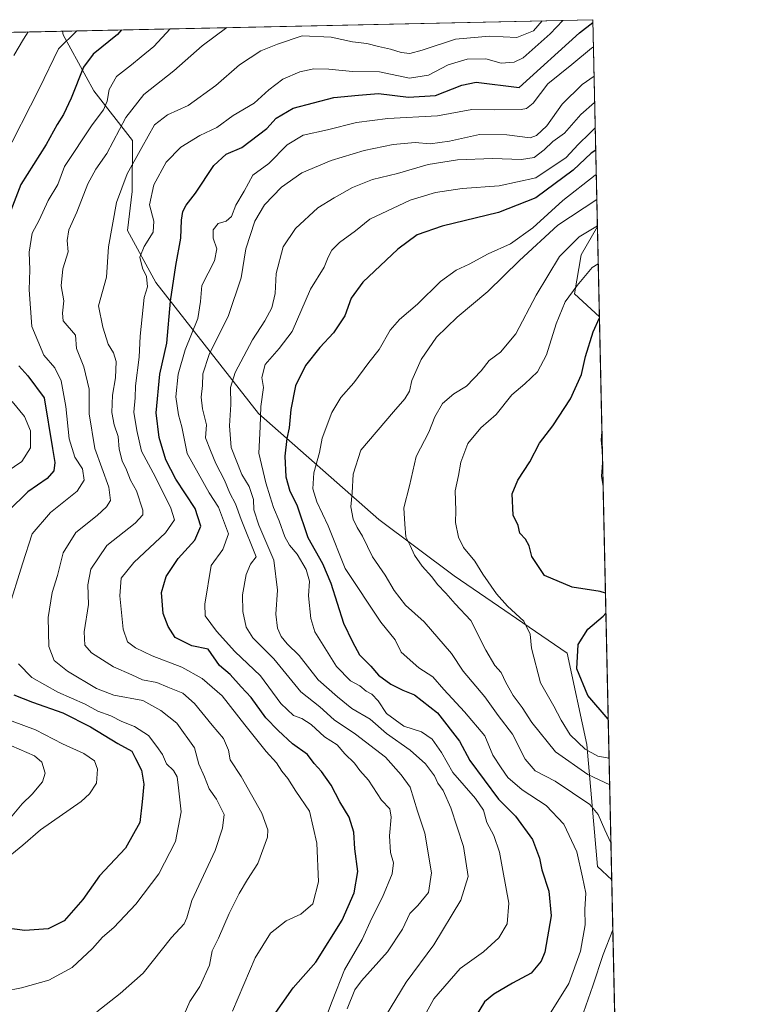
# Model space of a CAD drawing. Units: metres. Extents: x 648184 to 651642, y 4739279 to 4741666.
# Drawn here: x 651412 to 651642, y 4741360 to 4741666 of the extents above; entities that cross this region are included whole.
import ezdxf

# ---------------------------------------------------------------- set-up
doc = ezdxf.new("R2010")
doc.units = ezdxf.units.M
doc.header["$MEASUREMENT"] = 0
for name, color, linetype, lineweight in [('Arbolado forestal CxS', 92, 'Continuous', 0), ('Comarca CxS', 21, 'Continuous', 0), ('Comunidad Autónoma CxS', 142, 'Continuous', 0), ('Curva de nivel maestra', 30, 'Continuous', 30), ('Curva de nivel normal', 30, 'Continuous', 0), ('Entidad de ámbito territorial CxS', 92, 'Continuous', 0), ('Espacio natural protegido CxS', 121, 'Continuous', 0), ('Municipio CxS', 4, 'Continuous', 0), ('Provincia CxS', 1, 'Continuous', 0)]:
    doc.layers.add(name, color=color, linetype=linetype, lineweight=lineweight)

# ---------------------------------------------------------------- blocks, each defined once
blk = doc.blocks.new('*U10')
at = {"layer": 'Comarca CxS', "color": 21, "linetype": 'Continuous', "lineweight": 0, "flags": 128}
blk.add_lwpolyline([(650251.615, 4741158.270000001), (650252.142000001, 4741177.248000001), (650253.25, 4741217.075), (650254.5309999996, 4741259.767999998), (650255.3180000001, 4741286.031000001), (650256.7000000011, 4741347.870999998), (650257.6250000005, 4741402.551999999), (650257.7169999996, 4741408.056), (650258.8600000002, 4741444.331), (650259.3360000014, 4741459.488000001), (650260.9190000001, 4741490.101), (650263.0030000006, 4741521.353), (650263.0760000007, 4741550.679000001), (650259.4929999991, 4741589.359999998), (650256.2149999999, 4741623.220000001), (650254.5643071308, 4741637.225639786), (651590.730001151, 4741666.309982565), (651638.0691769547, 4739515.236803142)], dxfattribs=at)
blk = doc.blocks.new('*U11')
at = {"layer": 'Municipio CxS', "color": 4, "linetype": 'Continuous', "lineweight": 0, "flags": 128}
blk.add_lwpolyline([(650251.615, 4741158.270000001), (650252.142000001, 4741177.248000001), (650253.25, 4741217.075), (650254.5309999996, 4741259.767999998), (650255.3180000001, 4741286.031000001), (650256.7000000011, 4741347.870999998), (650257.6250000005, 4741402.551999999), (650257.7169999996, 4741408.056), (650258.8600000002, 4741444.331), (650259.3360000014, 4741459.488000001), (650260.9190000001, 4741490.101), (650263.0030000006, 4741521.353), (650263.0760000007, 4741550.679000001), (650259.4929999991, 4741589.359999998), (650256.2149999999, 4741623.220000001), (650254.5643071308, 4741637.225639786), (651590.730001151, 4741666.309982565), (651638.0691769547, 4739515.236803142)], dxfattribs=at)
blk = doc.blocks.new('*U12')
at = {"layer": 'Entidad de ámbito territorial CxS', "color": 92, "linetype": 'Continuous', "lineweight": 0, "flags": 128}
blk.add_lwpolyline([(650251.615, 4741158.270000001), (650252.142000001, 4741177.248000001), (650253.25, 4741217.075), (650254.5309999996, 4741259.767999998), (650255.3180000001, 4741286.031000001), (650256.7000000011, 4741347.870999998), (650257.6250000005, 4741402.551999999), (650257.7169999996, 4741408.056), (650258.8600000002, 4741444.331), (650259.3360000014, 4741459.488000001), (650260.9190000001, 4741490.101), (650263.0030000006, 4741521.353), (650263.0760000007, 4741550.679000001), (650259.4929999991, 4741589.359999998), (650256.2149999999, 4741623.220000001), (650254.5643071308, 4741637.225639786), (651590.730001151, 4741666.309982565), (651638.0691769547, 4739515.236803142)], dxfattribs=at)

msp = doc.modelspace()

# ---------------------------------------------------------------- linework, layer by layer
at = {"layer": 'Arbolado forestal CxS', "color": 92, "linetype": 'Continuous', "lineweight": 0, "extrusion": (0.1780265820849237, 0.003875103702986607, 0.9840180484332852), "elevation": 135312.1341591185, "flags": 128}
msp.add_lwpolyline([(4726363.590084982, -742225.9608693841), (4726363.590084982, -742393.8460244298)], dxfattribs=at)
at = {"layer": 'Arbolado forestal CxS', "color": 92, "linetype": 'Continuous', "lineweight": 0, "extrusion": (0.01185198375447675, -0.5385514673606061, 0.8425092566166983), "elevation": -2545106.269502232, "flags": 128}
msp.add_lwpolyline([(755758.3087549923, 3982365.407347101), (755758.3087549923, 3982288.910619407)], dxfattribs=at)
at = {"layer": 'Arbolado forestal CxS', "color": 92, "linetype": 'Continuous', "lineweight": 0, "extrusion": (0.5842357099094051, 0.01271718448953752, 0.811484385854289), "elevation": 441683.8250977779, "flags": 128}
msp.add_lwpolyline([(4726363.423867613, -611389.1176994654), (4726363.423867613, -611658.1729148895)], dxfattribs=at)
at = {"layer": 'Arbolado forestal CxS', "color": 92, "linetype": 'Continuous', "lineweight": 0, "extrusion": (0.007342554580150398, -0.3336500536818316, 0.9426684085988818), "elevation": -1576392.382613946, "flags": 128}
msp.add_lwpolyline([(755756.4298039591, 4455466.393858312), (755756.4298039591, 4455436.606080545)], dxfattribs=at)
at = {"layer": 'Arbolado forestal CxS', "color": 92, "linetype": 'Continuous', "lineweight": 0, "extrusion": (-0.001981331236173889, 0.09003201183974718, 0.9959369011993784), "elevation": 426500.0338655886, "flags": 128}
msp.add_lwpolyline([(-755757.4224609917, -4706806.190556779), (-755757.4224609915, -4706630.129156721)], dxfattribs=at)
at = {"layer": 'Arbolado forestal CxS', "color": 92, "linetype": 'Continuous', "lineweight": 0, "extrusion": (0.003497543911809604, -0.1589263276408444, 0.987284249630865), "elevation": -750348.5825830438, "flags": 128}
msp.add_lwpolyline([(755759.1449625131, 4665966.550737282), (755759.1449625131, 4665670.959528384)], dxfattribs=at)
at = {"layer": 'Arbolado forestal CxS', "color": 92, "linetype": 'Continuous', "lineweight": 0}
msp.add_polyline3d([(651592.148, 4741601.876399999, 911.2293000000063), (651587.1299000002, 4741593.1503, 908.7713999999978), (651585.0318999998, 4741580.9965, 905.4612000000053), (651592.7658000002, 4741573.803200001, 901.2881999999954), (651596.6238000002, 4741398.499600001, 917.143200000006), (651592.1672999999, 4741402.644099999, 918.1671999999963), (651588.8762999997, 4741440.6623, 904.4872999999935), (651582.7597000003, 4741469.0419, 901.7170999999945), (651547.5745000001, 4741493.1787, 907.531099999993), (651524.0641000001, 4741510.751499999, 912.1876000000049), (651486.6518999999, 4741543.706300001, 931.047200000001), (651454.6731000004, 4741584.4879, 954.1012999999948), (651445.8234999999, 4741600.6907, 958.1413000000031), (651447.2867000002, 4741612.8213, 958.7948999999935), (651447.3428999997, 4741628.7139, 963.483600000007), (651435.3453000003, 4741644.1657, 973.355899999995), (651425.8157000003, 4741661.614499999, 981.8182999999991), (651425.5670999996, 4741662.7149, 982.3318), (651590.7300000006, 4741666.310000001, 952.4367000000057)], close=True, dxfattribs=at)
for points in [[(651207.2846999997, 4741657.963500001, 1139.560700000002), (651425.5670999996, 4741662.7149, 982.3318), (651425.8157000003, 4741661.614499999, 981.8182999999991), (651435.3453000003, 4741644.1657, 973.355899999995), (651447.3428999997, 4741628.7139, 963.483600000007), (651447.2867000002, 4741612.8213, 958.7948999999935), (651445.8234999999, 4741600.6907, 958.1413000000031), (651454.6731000004, 4741584.4879, 954.1012999999948), (651486.6518999999, 4741543.706300001, 931.047200000001), (651524.0641000001, 4741510.751499999, 912.1876000000049), (651547.5745000001, 4741493.1787, 907.531099999993), (651582.7597000003, 4741469.0419, 901.7170999999945), (651588.8762999997, 4741440.6623, 904.4872999999935), (651592.1672999999, 4741402.644099999, 918.1671999999963), (651596.6238000002, 4741398.499600001, 917.143200000006), (651605.2588999998, 4741006.121099999, 832.7259999999952)], [(651425.5670999996, 4741662.715, 982.3318), (651425.8157000003, 4741661.614499999, 981.8182999999991), (651435.3453000003, 4741644.1657, 973.355899999995), (651447.3428999997, 4741628.7139, 963.483600000007), (651447.2867000002, 4741612.8213, 958.7948999999935), (651445.8234999999, 4741600.6907, 958.1413000000031), (651454.6731000004, 4741584.4879, 954.1012999999948), (651486.6518999999, 4741543.706300001, 931.047200000001), (651524.0641000001, 4741510.751499999, 912.1876000000049), (651547.5745000001, 4741493.1787, 907.531099999993), (651582.7597000003, 4741469.0419, 901.7170999999945), (651588.8762999997, 4741440.6623, 904.4872999999935), (651592.1672999999, 4741402.644099999, 918.1671999999963), (651596.6238000002, 4741398.499600001, 917.143200000006)], [(651425.5670999996, 4741662.715, 982.3318), (651425.8157000003, 4741661.614499999, 981.8182999999991), (651435.3453000003, 4741644.1657, 973.355899999995), (651447.3428999997, 4741628.7139, 963.483600000007), (651447.2867000002, 4741612.8213, 958.7948999999935), (651445.8234999999, 4741600.6907, 958.1413000000031), (651454.6731000004, 4741584.4879, 954.1012999999948), (651486.6518999999, 4741543.706300001, 931.047200000001), (651524.0641000001, 4741510.751499999, 912.1876000000049), (651547.5745000001, 4741493.1787, 907.531099999993), (651582.7597000003, 4741469.0419, 901.7170999999945), (651588.8762999997, 4741440.6623, 904.4872999999935), (651592.1672999999, 4741402.644099999, 918.1671999999963), (651596.6238000002, 4741398.499600001, 917.143200000006)], [(651592.148, 4741601.876399999, 911.2293000000063), (651587.1299000002, 4741593.1503, 908.7713999999978), (651585.0318999998, 4741580.9965, 905.4612000000053), (651592.7658000002, 4741573.803200001, 901.2881999999954)], [(651592.148, 4741601.876399999, 911.2293000000063), (651587.1299000002, 4741593.1503, 908.7713999999978), (651585.0318999998, 4741580.9965, 905.4612000000053), (651592.7658000002, 4741573.803200001, 901.2881999999954)]]:
    msp.add_polyline3d(points, dxfattribs=at)
msp.add_3dface([(651592.7658000002, 4741573.803200001, 901.2881999999954), (651585.0318999998, 4741580.9965, 905.4612000000053), (651587.1299000002, 4741593.1503, 908.7713999999978), (651592.148, 4741601.876399999, 911.2293000000063)], dxfattribs=at)
at = {"layer": 'Comunidad Autónoma CxS', "color": 142, "linetype": 'Continuous', "lineweight": 0, "flags": 128}
msp.add_lwpolyline([(648379.123499999, 4739281.989399999), (648233.9300011249, 4739278.829982588), (648229.1074000011, 4739503.165599999), (648198.0237695866, 4740949.108739937), (648184.2000011243, 4741592.159982564), (648317.7428261926, 4741595.066811647), (650254.5643071308, 4741637.225639786), (651590.730001151, 4741666.309982565), (651638.0691769547, 4739515.236803142), (651640.2853317214, 4739414.535618571), (651641.6400011494, 4739352.97998259), (651609.5033127754, 4739352.280704941), (649529.7223638392, 4739307.025810589), (649456.268600001, 4739305.4275), (649437.5420999993, 4739305.0201), (648411.9330999998, 4739282.703299998)], close=True, dxfattribs=at)
at = {"layer": 'Curva de nivel maestra', "color": 30, "linetype": 'Continuous', "lineweight": 30, "flags": 128}
for points, elevation in [([(651490.5700000003, 4741355.1801), (651497.4400000004, 4741364.880100001), (651504.5099999999, 4741372.9301), (651512.6399999997, 4741385.9801), (651516.4299999997, 4741394.4901), (651517.5199999996, 4741401.110099999), (651516.5800000001, 4741408.120100001), (651516.2599999999, 4741413.3201), (651514.8300000001, 4741417.9801), (651511.9800000006, 4741422.840100001), (651509.2000000002, 4741428.0001), (651506.1900000004, 4741432.300100001), (651503.9400000004, 4741434.720100001), (651501.9100000003, 4741437.5101), (651497.1600000003, 4741440.9001), (651492.7800000003, 4741445.040100001), (651488.9000000004, 4741448.950099999), (651484.3300000001, 4741455.2601), (651481.2000000002, 4741458.640100001), (651477.8300000001, 4741462.470100001), (651474.4600000001, 4741465.2601), (651470.9000000004, 4741470.360099999), (651465.8600000005, 4741471.350099999), (651460.6500000004, 4741473.920100001), (651458.5199999996, 4741477.350099999), (651456.8700000001, 4741481.4101), (651456.4000000004, 4741487.940099999), (651457.9000000004, 4741492.940099999), (651461.5800000001, 4741498.610099999), (651466.7699999996, 4741504.280099999), (651468.6399999997, 4741508.6501), (651466.8600000005, 4741514.0801), (651460.8700000001, 4741523.280099999), (651457.7800000003, 4741529.2401), (651455.6799999997, 4741536.2601), (651454.7800000003, 4741543.9301), (651455.8700000001, 4741555.9301), (651458.0099999999, 4741565.600099999), (651459.1699999999, 4741578.6801), (651460.8700000001, 4741589.780099999), (651462.4100000003, 4741598.2601), (651462.5800000001, 4741603.920100001), (651463, 4741606.590100001), (651464.0800000001, 4741608.590100001), (651466.9699999997, 4741612.2601), (651472.6699999999, 4741620.9001), (651476.5300000003, 4741624.4901), (651481.4500000002, 4741626.5701), (651489.1799999997, 4741632.4001), (651492.0800000001, 4741635.610099999), (651497.4400000004, 4741638.790100001), (651510.0700000003, 4741642.050100001), (651517.7100000001, 4741642.8301), (651524, 4741643.280099999), (651533.2800000003, 4741642.1601), (651541.6799999997, 4741642.7301), (651549.9400000004, 4741645.9001), (651554.3600000005, 4741646.890100001), (651567.8300000001, 4741645.210100001), (651586.5599999997, 4741662.200099999), (651590.7501999997, 4741665.3926)], 950), ([(651443.9354999998, 4741663.114700001), (651442.6900000004, 4741661.700099999), (651435.1200000001, 4741655.550100001), (651432.0599999997, 4741651.4801), (651428.2199999997, 4741641.9301), (651425.8700000001, 4741636.8101), (651423.8700000001, 4741633.6501), (651420.5300000003, 4741627.420100001), (651412.5800000001, 4741614.960100001), (651407.0700000003, 4741600.640100001)], 975), ([(651591.6231000006, 4741625.726500001), (651590.2599999999, 4741624.7301), (651584.5599999997, 4741619.440099999), (651572.9299999997, 4741610.840100001), (651561.3300000001, 4741606.2401), (651543.8399999999, 4741602.0701), (651536.0099999999, 4741599.360099999), (651530.0199999996, 4741594.850099999), (651519.1500000004, 4741584.5601), (651515.4400000004, 4741579.5801), (651513.4800000006, 4741574.120100001), (651509.9800000006, 4741568.8301), (651505.7199999997, 4741564.270099999), (651501.2300000006, 4741558.620100001), (651498.1200000001, 4741552.370100001), (651496.6299999999, 4741544.960100001), (651496.1699999999, 4741539.270099999), (651495.4400000004, 4741535.9301), (651494.8300000001, 4741530.440099999), (651495.0800000001, 4741524.030099999), (651496.3799999999, 4741519.4801), (651498.5300000003, 4741515.300100001), (651502, 4741505.110099999), (651506.5199999996, 4741496.960100001), (651509.0999999996, 4741490.880100001), (651513.04, 4741478.4801), (651515.8300000001, 4741472.600099999), (651518.0999999996, 4741468.540100001), (651521.6100000005, 4741465.050100001), (651524.0199999996, 4741462.2301), (651527.79, 4741459.4301), (651531.5599999997, 4741457.600099999), (651535.1799999997, 4741456.0801), (651542.3799999999, 4741450.5001), (651549.2400000002, 4741441.690099999), (651552.3899999997, 4741435.6601), (651561.3700000001, 4741423.640100001), (651566.6799999997, 4741418.3201), (651571.9600000001, 4741411.0601), (651574.1600000003, 4741405.300100001), (651574.8499999996, 4741401.630100001), (651576.9900000002, 4741394.960100001), (651577.7999999998, 4741387.300100001), (651575.79, 4741376.0101), (651574.5899999999, 4741373.1501), (651571.5499999998, 4741369.460100001), (651565.7199999997, 4741366.300100001), (651559.9000000004, 4741362.960100001), (651556.9800000006, 4741360.4901), (651553.75, 4741355.2501)], 925), ([(651594.6591999996, 4741487.769900001), (651592.9900000002, 4741488.3301), (651584.3200000003, 4741489.610099999), (651575.6600000003, 4741493.270099999), (651571.7599999999, 4741499.220100001), (651570.8799999999, 4741502.5101), (651569.7199999997, 4741504.5701), (651568.04, 4741506.460100001), (651567.4400000004, 4741508.8301), (651565.9299999997, 4741512.030099999), (651565.5800000001, 4741518.6501), (651567.4000000004, 4741522.940099999), (651571.0700000003, 4741528.630100001), (651574.0899999999, 4741534.460100001), (651578.2400000002, 4741539.880100001), (651583.8099999997, 4741548.3101), (651587.2199999997, 4741555.870100001), (651588.4800000006, 4741561.4001), (651590.79, 4741569.100099999), (651592.7717000004, 4741573.5363)], 900), ([(651411.9699999997, 4741558.550100001), (651414.8099999997, 4741555.420100001), (651419.8600000005, 4741548.600099999), (651422.4699999997, 4741532.840100001), (651423.2000000002, 4741528.440099999), (651422.8700000001, 4741525.8301), (651420.8399999999, 4741523.440099999), (651414.7999999998, 4741519.3101), (651408.7100000001, 4741513.4001)], 975), ([(651595.5231, 4741448.512399999), (651589.1900000004, 4741455.880100001), (651585.7699999996, 4741464.200099999), (651586.1200000001, 4741471.7401), (651589.2100000001, 4741476.5801), (651593.9800000006, 4741480.610099999), (651594.7960999999, 4741481.5496)], 900), ([(651410.4400000004, 4741456.1601), (651416.1799999997, 4741453.880100001), (651425.6600000003, 4741450.520099999), (651434.25, 4741446.200099999), (651442.8399999999, 4741440.940099999), (651447.1200000001, 4741438.530099999), (651448.3200000003, 4741436.290100001), (651450.1699999999, 4741432.620100001), (651450.8700000001, 4741428.340100001), (651450.3600000005, 4741422.850099999), (651449.6200000001, 4741416.350099999), (651445.2300000006, 4741408.4101), (651437.04, 4741399.7601), (651431.8899999997, 4741392.4101), (651426.1100000005, 4741385.720100001), (651421.1500000004, 4741383.2501), (651413.8600000005, 4741382.790100001), (651408.2300000006, 4741383.5001)], 975)]:
    msp.add_lwpolyline(points, dxfattribs=dict(at, elevation=elevation))
at = {"layer": 'Curva de nivel normal', "color": 30, "linetype": 'Continuous', "lineweight": 0, "flags": 128}
for points, elevation in [([(651463.4600000001, 4741356.640100001), (651465.2599999999, 4741360.640100001), (651468.3200000003, 4741365.300100001), (651471.3200000003, 4741371.960100001), (651472.2000000002, 4741376.380100001), (651474.1399999997, 4741380.3201), (651477.4800000006, 4741388.050100001), (651480.6100000005, 4741394.300100001), (651483.1799999997, 4741398.630100001), (651486.4199999999, 4741403.630100001), (651489.4100000003, 4741411.800100001), (651489.5199999996, 4741414.120100001), (651487.6600000003, 4741419.300100001), (651481.1699999999, 4741430.690099999), (651477.8200000003, 4741435.9001), (651477.2699999996, 4741438.870100001), (651475.7000000002, 4741442.5101), (651472.2100000001, 4741446.6501), (651466.6399999997, 4741453.440099999), (651463.04, 4741456.620100001), (651458.4100000003, 4741458.550100001), (651454.9000000004, 4741460.0001), (651450.4400000004, 4741460.8101), (651447.1799999997, 4741462.3201), (651441.4199999999, 4741464.850099999), (651434.5499999998, 4741469.2401), (651432.4699999997, 4741471.5801), (651432.2800000003, 4741475.770099999), (651433.6500000004, 4741484.190099999), (651433.4800000006, 4741490.340100001), (651434.3499999996, 4741495.280099999), (651439.3799999999, 4741502.600099999), (651448.1699999999, 4741509.5601), (651450.5899999999, 4741512.1801), (651450.6299999999, 4741513.600099999), (651448.5700000003, 4741519.610099999), (651446.7400000002, 4741522.9001), (651445.5, 4741526.120100001), (651444.1200000001, 4741529.0001), (651443.2400000002, 4741532.630100001), (651442.9400000004, 4741536.530099999), (651441.6399999997, 4741540.140100001), (651440.9100000003, 4741543.9801), (651441.0899999999, 4741549.440099999), (651442.0199999996, 4741554.770099999), (651442.2599999999, 4741559.9301), (651441.4500000002, 4741562.600099999), (651439.7800000003, 4741565.270099999), (651438.0999999996, 4741570.600099999), (651436.7400000002, 4741577.2601), (651439.2599999999, 4741586.1501), (651439.9000000004, 4741595.5701), (651442.3799999999, 4741609.440099999), (651445.7300000006, 4741618.350099999), (651450.2999999998, 4741626.5001), (651454.1900000004, 4741633.610099999), (651458.2800000003, 4741636.7301), (651464.6699999999, 4741639.640100001), (651473.3600000005, 4741645.790100001), (651480.7400000002, 4741652.2301), (651487.3200000003, 4741656.600099999), (651492.5199999996, 4741658.690099999), (651500.1799999997, 4741661.300100001), (651509.25, 4741660.860099999), (651515.9199999999, 4741659.4001), (651520.3200000003, 4741658.9301), (651523.9400000004, 4741657.960100001), (651527.7100000001, 4741657.170100001), (651531, 4741656.050100001), (651533.7100000001, 4741655.7501), (651537.5899999999, 4741656.780099999), (651547.9699999997, 4741660.280099999), (651558.5, 4741661.190099999), (651567.0899999999, 4741660.800100001), (651572.2800000003, 4741662.850099999), (651574.9663000006, 4741665.9669)], 960), ([(651478.5, 4741357.620100001), (651485.5899999999, 4741374.2601), (651490.3200000003, 4741381.880100001), (651495.25, 4741385.790100001), (651499.7599999999, 4741387.850099999), (651503.4800000006, 4741391.0001), (651505.25, 4741397.9301), (651504.7300000006, 4741409.960100001), (651502.5300000003, 4741419.9101), (651498.1900000004, 4741426.0801), (651495.7000000002, 4741430.0601), (651493.9100000003, 4741432.340100001), (651492.1799999997, 4741434.9801), (651489.0099999999, 4741438.5001), (651482.4000000004, 4741446.7401), (651475.3399999999, 4741455.780099999), (651469.0199999996, 4741461.2301), (651462.6799999997, 4741464.700099999), (651453.5099999999, 4741468.300100001), (651448.3399999999, 4741470.7301), (651445.8600000005, 4741472.640100001), (651444.4699999997, 4741476.610099999), (651443.3700000001, 4741486.940099999), (651443.8700000001, 4741492.460100001), (651447.7999999998, 4741497.300100001), (651457.6399999997, 4741506.5701), (651460.4000000004, 4741510.550100001), (651459.2999999998, 4741514.280099999), (651454.5800000001, 4741523.870100001), (651450.1500000004, 4741531.970100001), (651448.6699999999, 4741538.460100001), (651447.8200000003, 4741544.0801), (651448.1500000004, 4741548.5701), (651448.25, 4741552.360099999), (651449.4400000004, 4741561.270099999), (651449.79, 4741567.780099999), (651451.04, 4741579.780099999), (651452.04, 4741583.090100001), (651451.7699999996, 4741586.340100001), (651450.4400000004, 4741588.920100001), (651449.6799999997, 4741592.360099999), (651450.9500000002, 4741595.690099999), (651453.75, 4741600.120100001), (651453.9800000006, 4741603.600099999), (651452.6399999997, 4741608.6801), (651453.9699999997, 4741614.920100001), (651457.8300000001, 4741621.920100001), (651462.4400000004, 4741626.590100001), (651468.2999999998, 4741630.220100001), (651473.6699999999, 4741632.780099999), (651478.7199999997, 4741636.4801), (651485.2400000002, 4741640.360099999), (651489.8499999996, 4741644.470100001), (651494.1799999997, 4741647.770099999), (651499.5099999999, 4741650.0801), (651503.8399999999, 4741650.9801), (651508.5099999999, 4741650.860099999), (651515.8399999999, 4741650.1501), (651524.2999999998, 4741650.030099999), (651533.5800000001, 4741648.130100001), (651539.5, 4741649.0601), (651545.6699999999, 4741652.2601), (651551.6399999997, 4741654.050100001), (651557.4500000002, 4741654.100099999), (651562.1600000003, 4741652.8201), (651566.1900000004, 4741653.050100001), (651569.0199999996, 4741654.450099999), (651577.4699999997, 4741661.890100001), (651581.3329999996, 4741666.1055)], 955), ([(651407.0899999999, 4741622.8101), (651418.4199999999, 4741644.940099999), (651424.3099999997, 4741657.210100001), (651430.0444, 4741662.8124)], 980), ([(651408.6200000001, 4741482.5601), (651413.1500000004, 4741496.940099999), (651416.0800000001, 4741506.280099999), (651421.8499999996, 4741512.9301), (651430.1399999997, 4741519.5601), (651432.3200000003, 4741522.9301), (651431.8099999997, 4741526.4801), (651429.3899999997, 4741530.120100001), (651427.5999999996, 4741535.8101), (651426.5700000003, 4741545.9301), (651425.1600000003, 4741553.860099999), (651423.1299999999, 4741557.970100001), (651419.7599999999, 4741561.8301), (651416.0099999999, 4741570.7501), (651415.1799999997, 4741582.2401), (651415.3600000005, 4741588.420100001), (651415.1600000003, 4741593.890100001), (651416.0999999996, 4741599.8301), (651418.2999999998, 4741603.850099999), (651421.0800000001, 4741609.9901), (651424.1399999997, 4741615.0101), (651426.1699999999, 4741620.620100001), (651434.8499999996, 4741633.5801), (651438.3499999996, 4741638.2501), (651439.5099999999, 4741640.9101), (651440.0999999996, 4741644.5801), (651442.3600000005, 4741648.5801), (651447.0499999998, 4741652.290100001), (651450.0599999997, 4741654.7401), (651454.04, 4741657.950099999), (651459.1277000001, 4741663.445400001)], 970), ([(651410.4199999999, 4741655.200099999), (651413.4699999997, 4741660.2501), (651414.9137000004, 4741662.482999999)], 985), ([(651436.2699999996, 4741357.440099999), (651443.5199999996, 4741363.120100001), (651450.6799999997, 4741369.440099999), (651459.5099999999, 4741380.520099999), (651463.4500000002, 4741384.870100001), (651464.29, 4741386.710100001), (651465.8799999999, 4741392.0601), (651473.0899999999, 4741407.6501), (651475.4400000004, 4741414.630100001), (651475.8799999999, 4741418.870100001), (651473.4800000006, 4741423.600099999), (651471.2000000002, 4741426.860099999), (651469.7599999999, 4741430.590100001), (651468.0700000003, 4741434.4901), (651466.6299999999, 4741439.590100001), (651461.1699999999, 4741447.340100001), (651456.2100000001, 4741451.190099999), (651450.5700000003, 4741454.370100001), (651441.5199999996, 4741456.0601), (651436.1399999997, 4741458.050100001), (651427.1399999997, 4741463.4801), (651422.9400000004, 4741466.780099999), (651421.3399999999, 4741471.140100001), (651421.0700000003, 4741480.1601), (651422.3799999999, 4741487.940099999), (651424.04, 4741493.280099999), (651425.75, 4741500.280099999), (651429.7400000002, 4741506.610099999), (651436.3899999997, 4741511.940099999), (651439.2999999998, 4741514.610099999), (651440.5199999996, 4741516.610099999), (651439.9500000002, 4741520.770099999), (651435.6500000004, 4741532.860099999), (651433.9100000003, 4741543.6501), (651433.9000000004, 4741551.2301), (651432.1600000003, 4741558.2601), (651429.9600000001, 4741563.9001), (651429.6200000001, 4741568.120100001), (651425.8099999997, 4741572.540100001), (651425.5800000001, 4741574.9301), (651426.0300000003, 4741578.7401), (651425.1299999999, 4741583.5001), (651425.6799999997, 4741588.7301), (651427.29, 4741594.0701), (651427.0199999996, 4741597.520099999), (651427.5599999997, 4741600.860099999), (651430.0499999998, 4741606.380100001), (651433.4199999999, 4741615.2501), (651435.9699999997, 4741619.770099999), (651439.4100000003, 4741624.610099999), (651445.29, 4741635.8301), (651450.8899999997, 4741643.0601), (651460.1900000004, 4741650.4301), (651469.0300000003, 4741658.1601), (651476.7769999999, 4741663.829600001)], 965), ([(651590.9167999999, 4741657.821699999), (651590.3399999999, 4741657.460100001), (651584.1600000003, 4741652.380100001), (651576.6799999997, 4741646.380100001), (651572.1699999999, 4741640.370100001), (651570.0899999999, 4741638.640100001), (651568.4000000004, 4741638.3201), (651560.1200000001, 4741638.210100001), (651553.0700000003, 4741638.370100001), (651542.3600000005, 4741636.420100001), (651526.8899999997, 4741635.5801), (651517.1500000004, 4741634.300100001), (651508.1200000001, 4741632.040100001), (651500.5099999999, 4741630.380100001), (651495.4900000002, 4741627.3201), (651489.8300000001, 4741621.520099999), (651484.8600000005, 4741617.920100001), (651482.1900000004, 4741612.920100001), (651479.5199999996, 4741608.590100001), (651478.1600000003, 4741605.0701), (651476.5199999996, 4741603.600099999), (651474.0599999997, 4741602.8201), (651472.4699999997, 4741600.9001), (651472.4900000002, 4741598.3101), (651473.6799999997, 4741594.920100001), (651472.9000000004, 4741591.2601), (651468.9299999997, 4741583.590100001), (651468.5199999996, 4741578.590100001), (651467.75, 4741573.2601), (651463.8099999997, 4741563.530099999), (651461.5599999997, 4741555.9801), (651460.8499999996, 4741548.860099999), (651461.6799999997, 4741543.270099999), (651462.7599999999, 4741539.600099999), (651464.4199999999, 4741531.270099999), (651471.2699999996, 4741519.0101), (651474.1900000004, 4741514.5601), (651477.2400000002, 4741506.280099999), (651475.4500000002, 4741501.350099999), (651471.8499999996, 4741496.4001), (651469.8499999996, 4741484.390100001), (651470.0199999996, 4741480.7301), (651473.5199999996, 4741475.950099999), (651479.2400000002, 4741469.630100001), (651487.1799999997, 4741462.020099999), (651493.5199999996, 4741453.4101), (651497.5499999998, 4741449.690099999), (651500.1399999997, 4741448.700099999), (651503, 4741446.890100001), (651507.1699999999, 4741443.090100001), (651511.0599999997, 4741440.5001), (651513.4900000002, 4741437.790100001), (651516.5199999996, 4741434.8201), (651518.1299999999, 4741432.5801), (651520.9100000003, 4741429.520099999), (651524.9600000001, 4741423.290100001), (651527.5099999999, 4741420.620100001), (651527.9500000002, 4741418.0701), (651527.3600000005, 4741412.1801), (651527.7599999999, 4741407.0101), (651528.6600000003, 4741403.8101), (651528.2000000002, 4741400.420100001), (651525.2599999999, 4741393.120100001), (651521.8899999997, 4741386.630100001), (651518.8799999999, 4741379.960100001), (651513.3499999996, 4741370.5001), (651509.5, 4741360.780099999), (651507.1200000001, 4741354.460100001)], 945), ([(651514.2199999997, 4741358.380100001), (651516.6500000004, 4741364.270099999), (651518.6399999997, 4741367.0601), (651526.79, 4741376.0601), (651531.4800000006, 4741383.1801), (651533.7100000001, 4741388.0001), (651536.1900000004, 4741390.5601), (651539.5800000001, 4741394.530099999), (651540.4600000001, 4741400.710100001), (651538.4299999997, 4741413.0101), (651536.1600000003, 4741419.950099999), (651533.8700000001, 4741427.4101), (651531.0800000001, 4741431.2401), (651526.1399999997, 4741436.6801), (651516.7699999996, 4741443.8301), (651510.1900000004, 4741448.380100001), (651505.6799999997, 4741452.4001), (651499.7699999996, 4741457.0101), (651491.4000000004, 4741467.360099999), (651484.8799999999, 4741473.890100001), (651482.79, 4741477.210100001), (651481.7199999997, 4741482.0801), (651481.6100000005, 4741487.2301), (651482.75, 4741493.610099999), (651484.0800000001, 4741496.7501), (651485.8499999996, 4741499.130100001), (651481.1900000004, 4741510.6601), (651479.4600000001, 4741515.620100001), (651477.6500000004, 4741518.890100001), (651476.0599999997, 4741522.940099999), (651473.3300000001, 4741528.1801), (651471.6299999999, 4741532.190099999), (651470.1399999997, 4741536.140100001), (651470.4299999997, 4741540.1801), (651469.1900000004, 4741545.1601), (651468.7400000002, 4741548.770099999), (651469.1699999999, 4741552.460100001), (651469.2400000002, 4741556.030099999), (651471.2000000002, 4741562.100099999), (651477.2199999997, 4741574.1801), (651481.25, 4741585.920100001), (651482.7100000001, 4741594.9301), (651485.4600000001, 4741603.540100001), (651488.4900000002, 4741608.700099999), (651493.7699999996, 4741614.200099999), (651500.0599999997, 4741618.590100001), (651509.1900000004, 4741622.460100001), (651519.5499999998, 4741625.5801), (651528.5899999999, 4741627.4901), (651535.3600000005, 4741628.040100001), (651540.0800000001, 4741627.6801), (651546.1200000001, 4741628.450099999), (651555.4199999999, 4741630.5601), (651563.9100000003, 4741630.420100001), (651571.2599999999, 4741629.5801), (651573.1600000003, 4741630.220100001), (651576.3799999999, 4741633.2401), (651581.1500000004, 4741639.9801), (651587.3899999997, 4741646.100099999), (651591.1173, 4741648.712400001)], 940), ([(651521.5199999996, 4741348.350099999), (651532.5599999997, 4741366.6501), (651541.1799999997, 4741378.3201), (651549.6299999999, 4741392.1801), (651551.8799999999, 4741399.540100001), (651550.4600000001, 4741408.920100001), (651546.54, 4741420.950099999), (651544.0800000001, 4741426.3201), (651542.4600000001, 4741428.620100001), (651541.3899999997, 4741430.950099999), (651538.6100000005, 4741434.620100001), (651533.8799999999, 4741438.890100001), (651526.4299999997, 4741444.0601), (651521.4000000004, 4741448.5101), (651515.6500000004, 4741451.890100001), (651511.2599999999, 4741455.540100001), (651505.2100000001, 4741460.780099999), (651499.25, 4741468.360099999), (651495.5800000001, 4741472.0101), (651493.6200000001, 4741474.270099999), (651492.5199999996, 4741476.880100001), (651492.0099999999, 4741481.280099999), (651492.5599999997, 4741488.720100001), (651491.4199999999, 4741498.0601), (651486.7199999997, 4741508.920100001), (651485.2000000002, 4741513.7401), (651485.0199999996, 4741516.9101), (651483.6500000004, 4741521.0101), (651481.4600000001, 4741524.7401), (651478.0800000001, 4741533.170100001), (651477.54, 4741539.880100001), (651478.0199999996, 4741546.470100001), (651477.8399999999, 4741551.790100001), (651479.2999999998, 4741556.4801), (651484.7400000002, 4741566.600099999), (651488.6200000001, 4741572.520099999), (651490.7599999999, 4741576.630100001), (651491.7800000003, 4741581.040100001), (651492.1500000004, 4741587.290100001), (651494.29, 4741595.590100001), (651498.1200000001, 4741601.290100001), (651505.0599999997, 4741607.720100001), (651510.1699999999, 4741610.860099999), (651515.8499999996, 4741614.0801), (651522.1500000004, 4741616.520099999), (651529.8899999997, 4741618.470100001), (651539.4600000001, 4741621.190099999), (651548.6200000001, 4741622.6601), (651559.5199999996, 4741623.100099999), (651568.54, 4741622.7601), (651572.4600000001, 4741623.4101), (651575.5999999996, 4741625.770099999), (651578.2699999996, 4741628.4101), (651581.8600000005, 4741631.020099999), (651586.9600000001, 4741636.800100001), (651591.2971000001, 4741640.5407)], 935), ([(651530.9100000003, 4741342.640100001), (651541.1600000003, 4741361.460100001), (651549.3799999999, 4741370.960100001), (651556.6399999997, 4741376.0701), (651561.4299999997, 4741380.5001), (651564, 4741384.870100001), (651564.5700000003, 4741391.300100001), (651562.6699999999, 4741401.470100001), (651561.7100000001, 4741407.1801), (651559.8899999997, 4741412.350099999), (651557.7300000006, 4741416.370100001), (651556.6699999999, 4741420.1801), (651554.1900000004, 4741423.8301), (651547.1500000004, 4741431.9301), (651543.5599999997, 4741438.200099999), (651540.7400000002, 4741442.280099999), (651537.4100000003, 4741444.5701), (651531.8600000005, 4741446.370100001), (651526.5099999999, 4741450.350099999), (651523.8600000005, 4741454.270099999), (651521.8600000005, 4741456.3101), (651520.1600000003, 4741457.270099999), (651518.1799999997, 4741458.960100001), (651515.2400000002, 4741460.5001), (651510.9000000004, 4741464.920100001), (651504.1399999997, 4741475.710100001), (651502.9000000004, 4741479.880100001), (651502.1900000004, 4741486.9101), (651502.4500000002, 4741491.520099999), (651501.4900000002, 4741495.090100001), (651498.6500000004, 4741499.960100001), (651496.2100000001, 4741502.700099999), (651494.7699999996, 4741505.300100001), (651493.0899999999, 4741510.280099999), (651491.25, 4741514.4001), (651490.29, 4741517.7501), (651488.8799999999, 4741522.1601), (651486.6799999997, 4741531.3101), (651487.1399999997, 4741539.530099999), (651487.2999999998, 4741545.920100001), (651488.1299999999, 4741551.780099999), (651487.6399999997, 4741554.9301), (651488.7000000002, 4741558.9301), (651493.0700000003, 4741563.9301), (651497.1399999997, 4741569.2601), (651502.7999999998, 4741582.420100001), (651507.0999999996, 4741589.2601), (651508.2999999998, 4741592.420100001), (651509.4000000004, 4741594.590100001), (651511.8099999997, 4741596.920100001), (651516.8399999999, 4741600.590100001), (651521.2999999998, 4741604.190099999), (651533.8499999996, 4741610.140100001), (651541.75, 4741612.4901), (651550.0300000003, 4741613.7401), (651561.5899999999, 4741614.550100001), (651573.0199999996, 4741617.030099999), (651582.3799999999, 4741623.4301), (651586.1600000003, 4741627.4901), (651589.8300000001, 4741630.950099999), (651591.4711999996, 4741632.631300001)], 930), ([(651577.2599999999, 4741356.550100001), (651583.25, 4741366.280099999), (651586.9100000003, 4741376.340100001), (651588.2999999998, 4741384.530099999), (651588.2800000003, 4741389.2501), (651588.5, 4741394.340100001), (651587.5499999998, 4741399.360099999), (651585.7000000002, 4741407.210100001), (651581.7400000002, 4741415.870100001), (651576.1799999997, 4741421.640100001), (651568.7400000002, 4741426.520099999), (651564.29, 4741430.370100001), (651562.1699999999, 4741433.360099999), (651559.5800000001, 4741437.3201), (651557.1299999999, 4741443.340100001), (651550.7300000006, 4741450.860099999), (651544.3399999999, 4741457.7401), (651540.8799999999, 4741461.7601), (651536.5300000003, 4741464.530099999), (651531.0800000001, 4741469.420100001), (651529.2000000002, 4741473.190099999), (651524.75, 4741478.7401), (651513.6399999997, 4741495.5001), (651508.3499999996, 4741508.7501), (651504.8200000003, 4741516.190099999), (651503.5199999996, 4741520.2601), (651503.8799999999, 4741525.190099999), (651505.6500000004, 4741531.600099999), (651506.4400000004, 4741536.040100001), (651509.4900000002, 4741544.030099999), (651512.2800000003, 4741548.710100001), (651516.2599999999, 4741553.270099999), (651520.9400000004, 4741559.600099999), (651524.1900000004, 4741563.600099999), (651527.6600000003, 4741569.600099999), (651530.54, 4741573.0001), (651536.1699999999, 4741577.7501), (651543.25, 4741584.850099999), (651548.1500000004, 4741588.3301), (651552.2400000002, 4741590.210100001), (651558.0899999999, 4741593.4101), (651565.0999999996, 4741596.4801), (651572, 4741601.520099999), (651581.3899999997, 4741610.020099999), (651591.4699999997, 4741617.950099999), (651591.79, 4741618.1458)], 920), ([(651596.3691999996, 4741410.068600001), (651594.4500000002, 4741414.0701), (651592.4299999997, 4741418.870100001), (651589.8099999997, 4741421.940099999), (651579.04, 4741429.2301), (651572.7199999997, 4741432.420100001), (651569.6100000005, 4741436.110099999), (651565.6799999997, 4741443.8301), (651561.2000000002, 4741449.6601), (651557.0599999997, 4741455.5101), (651550.3899999997, 4741463.5101), (651546.6699999999, 4741469.0101), (651538.25, 4741478.840100001), (651532.4100000003, 4741484.0601), (651528.8099999997, 4741488.640100001), (651526.0700000003, 4741493.370100001), (651522.1200000001, 4741499.0801), (651518.9900000002, 4741505.520099999), (651517.3099999997, 4741508.2301), (651516.1100000005, 4741510.850099999), (651515.3899999997, 4741514.620100001), (651515.7400000002, 4741518.970100001), (651516.0700000003, 4741524.860099999), (651518.4400000004, 4741532.2401), (651528.5999999996, 4741544.270099999), (651532.2300000006, 4741548.270099999), (651533.6500000004, 4741550.6801), (651534.3700000001, 4741553.9301), (651537.3099999997, 4741560.540100001), (651542.04, 4741567.4801), (651548.5, 4741573.670100001), (651558.0099999999, 4741581.6601), (651567.8600000005, 4741591.3201), (651579.8300000001, 4741602.300100001), (651591.9625000004, 4741610.3057)], 915), ([(651595.9718000004, 4741428.125499999), (651589.1799999997, 4741431.340100001), (651579.0499999998, 4741438.3301), (651571.7000000002, 4741447.4901), (651568.7599999999, 4741452.1801), (651565.9000000004, 4741455.960100001), (651563.6299999999, 4741459.940099999), (651562.2300000006, 4741463.020099999), (651560.1799999997, 4741465.300100001), (651557.3899999997, 4741470.0101), (651552.7199999997, 4741479.280099999), (651547.8399999999, 4741484.5001), (651544.9699999997, 4741487.8201), (651542.2999999998, 4741490.5001), (651540.5499999998, 4741492.860099999), (651537.5599999997, 4741496.140100001), (651535.2199999997, 4741499.6501), (651533.8600000005, 4741502.630100001), (651532.5099999999, 4741505.280099999), (651532.1699999999, 4741509.280099999), (651531.9000000004, 4741514.3201), (651533.6600000003, 4741521.1801), (651535.7300000006, 4741530.270099999), (651539.6799999997, 4741537.9301), (651541.54, 4741542.690099999), (651543.9600000001, 4741546.850099999), (651547.4000000004, 4741549.840100001), (651551.3899999997, 4741552.2301), (651555.9600000001, 4741556.9801), (651558.4199999999, 4741560.220100001), (651561.9600000001, 4741562.7601), (651566.7599999999, 4741568.550100001), (651573.0599999997, 4741580.5601), (651580.3300000001, 4741592.600099999), (651586.4600000001, 4741598.720100001), (651592.1423000004, 4741602.1347)], 910), ([(651595.7904000003, 4741436.3682), (651592.2400000002, 4741437.030099999), (651588.3799999999, 4741439.1601), (651583.6699999999, 4741443.690099999), (651580.8399999999, 4741448.220100001), (651578.5800000001, 4741452.5601), (651574.4400000004, 4741459.850099999), (651571.6600000003, 4741470.610099999), (651571.1799999997, 4741474.9801), (651569.2000000002, 4741479.040100001), (651564.1900000004, 4741483.720100001), (651560.7599999999, 4741487.520099999), (651556.4600000001, 4741493.6601), (651553.9500000002, 4741497.710100001), (651550.4699999997, 4741501.960100001), (651548.8499999996, 4741505.210100001), (651547.9600000001, 4741509.790100001), (651548.0999999996, 4741513.5001), (651547.8799999999, 4741519.6601), (651548.9400000004, 4741524.450099999), (651549.6699999999, 4741528.600099999), (651551.8499999996, 4741534.350099999), (651555.8799999999, 4741539.290100001), (651560.5999999996, 4741543.4301), (651565.5499999998, 4741549.5601), (651569.5999999996, 4741552.950099999), (651573.4900000002, 4741556.710100001), (651576.3099999997, 4741561.960100001), (651579.2999999998, 4741571.610099999), (651582.0999999996, 4741578.440099999), (651585.8300000001, 4741583.530099999), (651590.5, 4741589.1601), (651592.4024, 4741590.3159)], 905), ([(651406.3200000003, 4741524.350099999), (651412.8700000001, 4741528.800100001), (651415.5700000003, 4741533.020099999), (651415.5999999996, 4741538.340100001), (651413.7199999997, 4741542.800100001), (651409.8399999999, 4741547.440099999)], 980), ([(651593.7039000001, 4741531.179099999), (651593.3099999997, 4741535.4901), (651593.5541000003, 4741537.986)], 895), ([(651593.9276999999, 4741521.0056), (651593.4100000003, 4741524.200099999), (651593.7658000002, 4741528.366400001)], 895), ([(651407.5, 4741363.9101), (651412.79, 4741364.860099999), (651421.2999999998, 4741367.2401), (651428.6100000005, 4741371.2401), (651434.9600000001, 4741377.140100001), (651438.0099999999, 4741380.6601), (651441.5800000001, 4741383.670100001), (651448.4500000002, 4741390.920100001), (651455.5599999997, 4741400.440099999), (651460.7699999996, 4741410.460100001), (651462.5499999998, 4741419.720100001), (651461.7199999997, 4741427.210100001), (651461.3200000003, 4741430.550100001), (651460.1100000005, 4741432.590100001), (651458, 4741434.6801), (651456.7400000002, 4741437.5101), (651454.9199999999, 4741440.030099999), (651452.2999999998, 4741443.4101), (651447.9400000004, 4741446.2301), (651444.0099999999, 4741447.860099999), (651440.6100000005, 4741449.5601), (651436.6200000001, 4741451.0801), (651432.5899999999, 4741453.170100001), (651424.0700000003, 4741456.9801), (651416.0599999997, 4741461.4801), (651411.8600000005, 4741465.780099999)], 970), ([(651406.9000000004, 4741404.090100001), (651413.2300000006, 4741409.340100001), (651418.6900000004, 4741414.040100001), (651431.3499999996, 4741422.950099999), (651434.0099999999, 4741425.270099999), (651436.1399999997, 4741428.6601), (651436.5, 4741432.970100001), (651435.5, 4741435.5801), (651432.2400000002, 4741437.8101), (651425.5499999998, 4741440.9001), (651417.1600000003, 4741445.2401), (651409.8799999999, 4741447.970100001)], 980), ([(651409.4000000004, 4741417.860099999), (651413.0300000003, 4741422.190099999), (651416.0700000003, 4741425.140100001), (651419.2999999998, 4741429.0701), (651420.1299999999, 4741431.720100001), (651419.1100000005, 4741435.1601), (651416.8600000005, 4741437.120100001), (651409.6900000004, 4741440.190099999)], 985), ([(651587.0599999997, 4741355.1601), (651590.7000000002, 4741365.5001), (651593.9600000001, 4741375.270099999), (651596.9659000002, 4741382.951900001)], 915)]:
    msp.add_lwpolyline(points, dxfattribs=dict(at, elevation=elevation))
at = {"layer": 'Espacio natural protegido CxS', "color": 121, "linetype": 'Continuous', "lineweight": 0, "flags": 128}
msp.add_lwpolyline([(648317.7428261926, 4741595.066811647), (650254.5643071308, 4741637.225639786), (651590.730001151, 4741666.309982565), (651638.0691769547, 4739515.236803142), (651640.2853317214, 4739414.535618571), (651641.6400011494, 4739352.97998259), (651609.5033127754, 4739352.280704941), (649529.7223638392, 4739307.025810589)], dxfattribs=at)
msp.add_lwpolyline([(648317.7428261926, 4741595.066811647), (650254.5643071308, 4741637.225639786), (651590.730001151, 4741666.309982565), (651638.0691769547, 4739515.236803142), (651640.2853317214, 4739414.535618571), (651641.6400011494, 4739352.97998259), (651609.5033127754, 4739352.280704941), (649529.7223638392, 4739307.025810589)], dxfattribs=at)
at = {"layer": 'Provincia CxS', "color": 1, "linetype": 'Continuous', "lineweight": 0, "flags": 128}
msp.add_lwpolyline([(648379.123499999, 4739281.989399999), (648233.9300011249, 4739278.829982588), (648229.1074000011, 4739503.165599999), (648198.0237695866, 4740949.108739937), (648184.2000011243, 4741592.159982564), (648317.7428261926, 4741595.066811647), (650254.5643071308, 4741637.225639786), (651590.730001151, 4741666.309982565), (651638.0691769547, 4739515.236803142), (651640.2853317214, 4739414.535618571), (651641.6400011494, 4739352.97998259), (651609.5033127754, 4739352.280704941), (649529.7223638392, 4739307.025810589), (649456.268600001, 4739305.4275), (649437.5420999993, 4739305.0201), (648411.9330999998, 4739282.703299998)], close=True, dxfattribs=at)

# ---------------------------------------------------------------- block references
at = {"layer": 'Comarca CxS', "color": 21, "linetype": 'Continuous', "lineweight": 0}
msp.add_blockref('*U10', (0, 0), dxfattribs=at)
at = {"layer": 'Entidad de ámbito territorial CxS', "color": 92, "linetype": 'Continuous', "lineweight": 0}
msp.add_blockref('*U12', (0, 0), dxfattribs=at)
at = {"layer": 'Municipio CxS', "color": 4, "linetype": 'Continuous', "lineweight": 0}
msp.add_blockref('*U11', (0, 0), dxfattribs=at)

doc.saveas('drawing.dxf')
